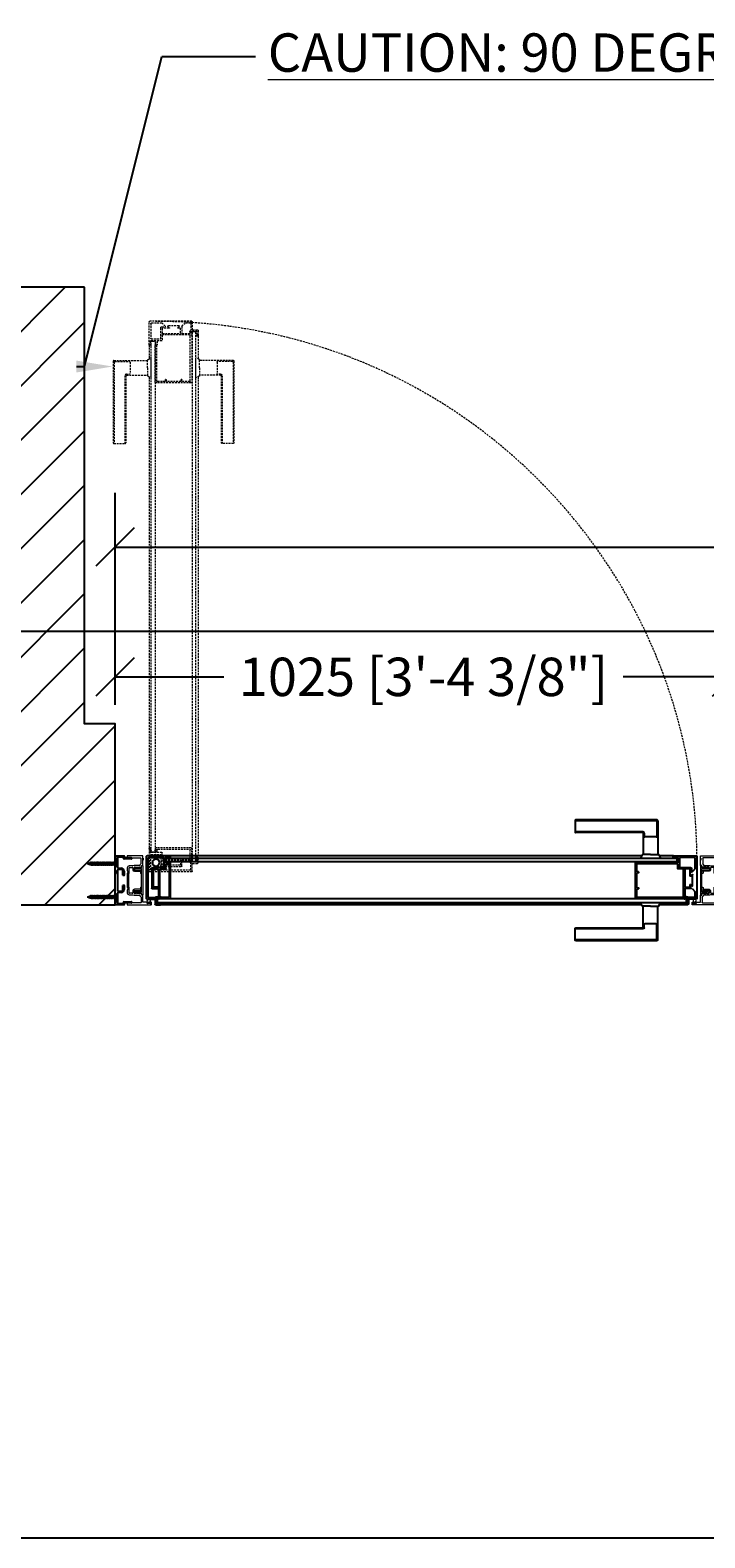
# Model space of a CAD drawing. Extents: x -172254 to 1233282, y -31500 to 544841.
# Drawn here: x -122730 to -121613, y -18500 to -16006 of the extents above; entities that cross this region are included whole.
import ezdxf
from ezdxf import colors
from ezdxf.entities.mleader import LeaderData, LeaderLine
from ezdxf.math import Vec2, Vec3

# ---------------------------------------------------------------- set-up
doc = ezdxf.new("R2010")
doc.units = 0
doc.linetypes.add('HIDDEN2', pattern=[4.7625, 3.175, -1.5875])
doc.linetypes.add('SLD-SOLID', pattern=[0])
doc.layers.add('M BY OTHERS', color=252, linetype='Continuous')
doc.layers.add('M MODERNUS 3', color=6, linetype='Continuous')
for name, color, linetype, lineweight in [('M DIMENSIONS', 6, 'Continuous', 5), ('M GASKET', 140, 'Continuous', 5), ('M HIDDEN', 8, 'HIDDEN2', 5)]:
    doc.layers.add(name, color=color, linetype=linetype, lineweight=lineweight)
doc.layers.add('M GRID', color=251, linetype='Continuous', plot=False)
doc.styles.add('MODERNUS-ARIAL', font='arial.ttf', dxfattribs={"height": 3.175})
doc.dimstyles.new('MODERNUS-SK', dxfattribs={"dimtxt": 3.175, "dimasz": 3.175, "dimexe": 4.5, "dimexo": 1.587, "dimgap": 2, "dimtad": 0, "dimtoh": 1, "dimdec": 0, "dimzin": 0, "dimdsep": 46, "dimtxsty": 'MODERNUS-ARIAL', "dimblk": 'OBLIQUE', "dimcen": 2.2, "dimclrd": 6, "dimclre": 6, "dimclrt": 6, "dimadec": 0, "dimazin": 0, "dimtfac": 1, "dimtdec": 0, "dimtofl": 0, "dimtmove": 2, "dimatfit": 3, "dimldrblk": 'OBLIQUE', "dimfxl": 1, "dimtfillclr": 2, "dimtolj": 1, "dimtzin": 0, "dimarcsym": 0})

# ---------------------------------------------------------------- blocks, each defined once
blk = doc.blocks.new('_Oblique')
at = {"color": 0, "linetype": 'ByBlock', "lineweight": -2}
blk.add_line((-0.5, -0.5), (0.5, 0.5), dxfattribs=at)
blk = doc.blocks.new('*D199')
at = {"layer": 'Defpoints', "color": 0, "transparency": 16777216}
for p in [(-135789.3, -9137.3), (-135789.3, -9215.1), (-134768.8, -9433.5)]:
    blk.add_point(p, dxfattribs=at)
at = {"layer": 'M DIMENSIONS', "color": 6, "lineweight": -2, "transparency": 16777216}
for p, q in [((-135789.3, -9183.4), (-135789.3, -9047.3)), ((-134768.8, -9401.7), (-134768.8, -9047.3)), ((-135789.3, -9137.3), (-135609.3, -9137.3)), ((-134768.8, -9137.3), (-134948.8, -9137.3))]:
    blk.add_line(p, q, dxfattribs=at)
at = {"layer": 'M DIMENSIONS', "color": 6, "lineweight": -2, "transparency": 16777216, "xscale": 63.5, "yscale": 63.5, "zscale": 63.5, "rotation": 180}
blk.add_blockref('_Oblique', (-135789.3, -9137.3), dxfattribs=at)
at = {"layer": 'M DIMENSIONS', "color": 6, "lineweight": -2, "transparency": 16777216, "xscale": 63.5, "yscale": 63.5, "zscale": 63.5}
blk.add_blockref('_Oblique', (-134768.8, -9137.3), dxfattribs=at)
at = {"layer": 'M DIMENSIONS', "color": 6, "transparency": 16777216, "insert": (-135279, -9137.3), "char_height": 63.5, "attachment_point": 5, "style": 'MODERNUS-ARIAL'}
blk.add_mtext('\\A1;1025 [3\'-4 3/8"]', dxfattribs=at)
blk = doc.blocks.new('*U638')
for p, q in [((0, 30), (0, -39.5)), ((1, 31), (13.7, 31)), ((3, 28), (3, -37)), ((3.5, 28.5), (14.6, 28.5)), ((14.2, 31.5), (14.2, 39.4)), ((15.2, 40.5), (23.4, 40.5)), ((16.7, 38.4), (16.7, 29.6)), ((22.4, 38.9), (17.2, 38.9)), ((17.2, 29.1), (22.4, 29.1)), ((17.2, 27.1), (19.5, 27.1)), ((20, 14), (20, 26.6)), ((22.2, 26.6), (22.2, -18.3)), ((22.9, 37.6), (22.9, 38.4)), ((22.9, 29.6), (22.9, 29.9)), ((24.1, 37.4), (23.1, 37.4)), ((23.1, 30.2), (38.7, 30.2)), ((24.2, 27.7), (37.2, 27.7)), ((24.4, 39.4), (24.4, 37.6)), ((37.7, -26.1), (37.7, 27.2)), ((39.7, 29.2), (39.7, -29.9)), ((9, -19.3), (9, 13)), ((9.5, 13.5), (19.5, 13.5)), ((11.5, 11), (11.5, -18.3)), ((19.5, 11.5), (12, 11.5)), ((20, -18.3), (20, 11)), ((28.5, -21.3), (11, -21.3)), ((12, -18.8), (19.5, -18.8)), ((22.7, -18.8), (31.5, -18.8)), ((29, -37), (29, -21.8)), ((32, -19.3), (32, -26.6)), ((38.7, -40.5), (1, -40.5)), ((3.5, -37.5), (28.5, -37.5)), ((32, -29.6), (32, -38.4)), ((32.5, -27.1), (36.7, -27.1)), ((37.7, -29.1), (32.5, -29.1)), ((32.5, -38.9), (37.7, -38.9)), ((38.2, -29.9), (38.2, -29.6)), ((38.2, -38.4), (38.2, -37.6)), ((39.4, -30.2), (38.4, -30.2)), ((38.4, -37.4), (39.4, -37.4)), ((39.7, -37.6), (39.7, -39.5))]:
    blk.add_line(p, q)
blk.add_circle((15.6, -29.3), 5.86)
for centre, radius, start, end in [((1, 30), 1, 90, 180), ((3.5, 28), 0.5, 90, 180), ((13.7, 31.5), 0.5, 270, 0), ((15.2, 39.4), 1, 90, 180), ((14.6, 28), 0.5, 30.0036, 90), ((17.2, 29.6), 2.5, 210.0036, 270), ((17.2, 38.4), 0.5, 90, 180), ((17.2, 29.6), 0.5, 180, 270), ((19.5, 26.6), 0.5, 0, 90), ((22.7, 26.6), 0.5, 95.7401, 180), ((22.4, 38.4), 0.5, 0, 90), ((22.4, 29.6), 0.5, 270, 0), ((22.4, 29.6), 2.5, 275.7401, 306.8698), ((23.1, 37.6), 0.25, 180, 270), ((23.1, 29.9), 0.25, 90.004, 180), ((23.4, 39.4), 1, 360, 90), ((24.2, 27.2), 0.5, 90, 126.8698), ((24.1, 37.6), 0.25, 270, 0), ((37.2, 27.2), 0.5, 360, 90), ((38.7, 29.2), 1, 360, 90), ((9.5, 13), 0.5, 90, 180), ((12, 11), 0.5, 90, 180), ((19.5, 14), 0.5, 270, 0), ((19.5, 11), 0.5, 0, 90), ((11, -19.3), 2, 180, 270), ((12, -18.3), 0.5, 180, 270), ((19.5, -18.3), 0.5, 270, 0), ((22.7, -18.3), 0.5, 180, 270), ((28.5, -21.8), 0.5, 0, 90), ((31.5, -19.3), 0.5, 0, 90), ((1, -39.5), 1, 180, 270.001), ((3.5, -37), 0.5, 180, 270), ((28.5, -37), 0.5, 270, 0), ((32.5, -26.6), 0.5, 180, 270), ((32.5, -29.6), 0.5, 90, 180), ((32.5, -38.4), 0.5, 180, 270), ((36.7, -26.1), 1, 270, 0), ((37.7, -29.6), 0.5, 0, 90), ((37.7, -38.4), 0.5, 270, 0), ((38.4, -29.9), 0.25, 180, 270), ((38.4, -37.6), 0.25, 90, 180), ((38.7, -39.5), 1, 270, 0), ((39.4, -29.9), 0.25, 270, 0), ((39.4, -37.6), 0.25, 0, 90)]:
    blk.add_arc(centre, radius, start, end)
blk = doc.blocks.new('_profile_lama_double_frame_lever_block')
for p, q in [((-102, 29.2), (-102, -29.2)), ((-23.1, 30.2), (-101, 30.2)), ((-99.5, 27.2), (-99.5, 13.8)), ((-99, 27.7), (-24.2, 27.7)), ((-24.4, 39.5), (-24.4, 37.6)), ((-24.1, 37.4), (-23.1, 37.4)), ((-15.2, 40.5), (-23.4, 40.5)), ((-22.9, 37.6), (-22.9, 38.4)), ((-22.9, 29.6), (-22.9, 29.9)), ((-22.4, 38.9), (-17.2, 38.9)), ((-17.2, 29.1), (-22.4, 29.1)), ((-22.2, 26.6), (-22.2, -18.3)), ((-20, 14), (-20, 26.6)), ((-17.2, 27.1), (-19.5, 27.1)), ((-16.7, 38.4), (-16.7, 29.6)), ((-3.5, 28.5), (-14.6, 28.5)), ((-14.2, 31.5), (-14.2, 39.5)), ((-1, 31), (-13.7, 31)), ((-3, 28), (-3, 19)), ((0, 30), (0, -39.5)), ((-99.5, 13.8), (-96.8, 13.8)), ((-99.5, 12.3), (-96.8, 12.3)), ((-99.5, 12.3), (-99.5, -12.3)), ((-96.5, 13.5), (-96.5, 12.6)), ((-20, -18.3), (-20, 11)), ((-8.7, 13.5), (-19.5, 13.5)), ((-19.5, 11.5), (-12, 11.5)), ((-11.5, 11), (-11.5, 7.5)), ((-10.6, 7.1), (-8.4, 9.4)), ((-8.3, 13.7), (-3, 19)), ((-7.5, 9.1), (-7.5, -9.1)), ((-96.8, -12.3), (-99.5, -12.3)), ((-96.8, -13.8), (-99.5, -13.8)), ((-99.5, -13.8), (-99.5, -27.4)), ((-96.5, -12.6), (-96.5, -13.5)), ((-32, -19.3), (-32, -26.6)), ((-22.7, -18.8), (-31.5, -18.8)), ((-29, -37), (-29, -21.8)), ((-28.5, -21.3), (-11, -21.3)), ((-12, -18.8), (-19.5, -18.8)), ((-11.5, -7.5), (-11.5, -18.3)), ((-10.6, -7.1), (-8.4, -9.4)), ((-9, -19.3), (-9, -14.2)), ((-8.1, -13.9), (-3, -19)), ((-3, -19), (-3, -37)), ((-101, -30.2), (-38.5, -30.2)), ((-99.2, -27.7), (-39.5, -27.7)), ((-39.7, -37.6), (-39.7, -39.5)), ((-38.5, -37.4), (-39.5, -37.4)), ((-39.5, -30.2), (-38.5, -30.2)), ((-38.7, -40.5), (-1, -40.5)), ((-38.2, -29.9), (-38.2, -29.6)), ((-38.2, -38.4), (-38.2, -37.6)), ((-32.5, -27.1), (-37.7, -27.1)), ((-37.7, -29.1), (-32.5, -29.1)), ((-32.5, -38.9), (-37.7, -38.9)), ((-32, -29.6), (-32, -38.4)), ((-3.5, -37.5), (-28.5, -37.5))]:
    blk.add_line(p, q)
for centre, radius, start, end in [((-101, 29.2), 1, 90, 180), ((-99, 27.2), 0.5, 90, 180), ((-23.4, 39.5), 1, 90, 180), ((-24.1, 37.6), 0.25, 180, 270), ((-24.2, 27.2), 0.5, 53.1302, 90), ((-22.4, 29.6), 2.5, 233.1302, 264.2599), ((-23.1, 37.6), 0.25, 270, 0), ((-23.1, 29.9), 0.25, 0, 89.996), ((-22.4, 38.4), 0.5, 90, 180), ((-22.4, 29.6), 0.5, 180, 270), ((-22.7, 26.6), 0.5, 0, 84.2599), ((-19.5, 26.6), 0.5, 90, 180), ((-17.2, 38.4), 0.5, 0, 90), ((-17.2, 29.6), 0.5, 270, 0), ((-17.2, 29.6), 2.5, 270, 329.9964), ((-15.2, 39.5), 1, 0, 90), ((-14.6, 28), 0.5, 90, 149.9964), ((-13.7, 31.5), 0.5, 180, 270), ((-3.5, 28), 0.5, 0, 90), ((-1, 30), 1, 0, 90), ((-96.8, 13.5), 0.3, 0, 90), ((-96.8, 12.6), 0.3, 270, 0), ((-19.5, 14), 0.5, 180, 270), ((-19.5, 11), 0.5, 90, 180), ((-12, 11), 0.5, 0, 90), ((-11, 7.5), 0.5, 180, 315), ((-8.7, 14), 0.5, 270, 315), ((-8, 9.1), 0.5, 0, 135), ((-96.8, -12.6), 0.3, 0, 90), ((-96.8, -13.5), 0.3, 270, 0), ((-31.5, -19.3), 0.5, 90, 180), ((-28.5, -21.8), 0.5, 90, 180), ((-22.7, -18.3), 0.5, 270, 0), ((-19.5, -18.3), 0.5, 180, 270), ((-12, -18.3), 0.5, 270, 0), ((-11, -7.5), 0.5, 45, 180), ((-11, -19.3), 2, 270, 0), ((-8.5, -14.2), 0.5, 45, 180), ((-8, -9.1), 0.5, 225, 0), ((-101, -29.2), 1, 180, 270), ((-99.2, -27.4), 0.3, 180, 270), ((-39.5, -37.6), 0.25, 90, 180), ((-38.7, -39.5), 1, 180, 270), ((-39.5, -27.2), 0.5, 270, 306.8698), ((-37.7, -29.6), 2.5, 89.9312, 126.8698), ((-38.5, -29.9), 0.25, 270, 0), ((-38.5, -37.6), 0.25, 0, 90), ((-37.7, -29.6), 0.5, 90, 180), ((-37.7, -38.4), 0.5, 180, 270), ((-32.5, -26.6), 0.5, 270, 0), ((-32.5, -29.6), 0.5, 0, 90), ((-32.5, -38.4), 0.5, 270, 0), ((-28.5, -37), 0.5, 180, 270), ((-3.5, -37), 0.5, 270, 0), ((-1, -39.5), 1, 269.999, 0)]:
    blk.add_arc(centre, radius, start, end)
blk = doc.blocks.new('_profile_lever_double_glazed')
for p, q in [((-125, 62), (-125, 43)), ((9.5, 61.5), (-125, 61.5)), ((11, 63), (-124, 63)), ((10.5, 60.5), (10.5, 36)), ((12, 62), (12, 6)), ((-13, 43.5), (-125, 43.5)), ((-13, 42), (-124, 42)), ((-12, 41), (-12, 6)), ((-10.5, 41), (-10.5, 36)), ((9.5, 35), (-9.5, 35)), ((-13.8, 5.4), (-16.5, 0)), ((-16.5, 0), (16.5, 0)), ((0, 6), (-12.9, 6)), ((0, 6), (12.9, 6)), ((13.8, 5.4), (16.5, 0))]:
    blk.add_line(p, q)
for centre, radius, start, end in [((-124, 62), 1, 90, 180), ((9.5, 60.5), 1, 0, 90), ((11, 62), 1, 0, 90), ((-124, 43), 1, 180, 270), ((-13, 41), 2.5, 0, 90), ((-13, 41), 1, 0, 90), ((-9.5, 36), 1, 180, 270), ((9.5, 36), 1, 270, 0), ((-12.9, 5), 1, 90, 153.4349), ((12.9, 5), 1, 26.5651, 90)]:
    blk.add_arc(centre, radius, start, end)
blk = doc.blocks.new('*U603')
for p, q in [((-4.9, 1), (-4.9, 5.3)), ((-4.9, 5.3), (-4, 5.3)), ((-4.1, 4.4), (-4, 3.8)), ((-4, 4.6), (-4, 5.3)), ((-3, 4.2), (-4, 5.2)), ((-3.2, 3.9), (-4, 4.6)), ((-3.2, 3.9), (-4, 4.6)), ((-4, 1.2), (-4, 3.8)), ((3.9, 0), (-3.9, 0)), ((3.7, 0.9), (-3.7, 0.9)), ((3.7, 0.9), (-3.7, 0.9)), ((3, 4.2), (4, 5.2)), ((3.2, 3.9), (4, 4.6)), ((3.2, 3.9), (4, 4.6)), ((4, 4.6), (4, 5.3)), ((4.9, 5.3), (4, 5.3)), ((4.1, 4.4), (4, 3.8)), ((4, 1.2), (4, 3.8)), ((4.9, 1), (4.9, 5.3))]:
    blk.add_line(p, q)
for centre, radius, start, end in [((-3.9, 1), 1, 180, 270), ((-4, 4.4), 0.15, 90, 195), ((-3.7, 1.2), 0.3, 180, 270), ((-3.1, 4), 0.2, 227.8467, 44.8467), ((3.1, 4), 0.2, 135.1533, 312.1533), ((3.7, 1.2), 0.3, 270, 0), ((3.9, 1), 1, 270, 0), ((4, 4.4), 0.15, 345, 90)]:
    blk.add_arc(centre, radius, start, end)
blk = doc.blocks.new('_profile_gasket_small')
for p, q in [((-2.4, 1.2), (-1.6, 1.2)), ((-2.4, 1.2), (-2.4, 0.1)), ((-2.4, 0.1), (2.4, 0.1)), ((0, 0), (0, 0.1)), ((1.6, 1.2), (2.4, 1.2)), ((2.4, 1.2), (2.4, 0.1))]:
    blk.add_line(p, q)
for centre, radius, start, end in [((0, 4.8), 2.55, 300.2914, 239.7086), ((-1.7, 2), 0.771, 278.6469, 54.9055), ((1.7, 2), 0.771, 125.0945, 261.3531)]:
    blk.add_arc(centre, radius, start, end)
blk = doc.blocks.new('_profile_lama_double_jamb')
at = {"lineweight": 5}
for p, q in [((0, 40.1), (0, 37.9)), ((25.5, 40.4), (0.3, 40.4)), ((0.5, 37.4), (21.8, 37.4)), ((22.3, 36.9), (22.3, 27.3)), ((25.8, 24.8), (25.8, 40.1)), ((25.8, 36.7), (25.8, 40.1)), ((0, 20.9), (0, 15.9)), ((0, 11.5), (0, -11.5)), ((0.3, 15.6), (0.9, 15.6)), ((0.9, 11.8), (0.3, 11.8)), ((1.2, 15.3), (1.2, 12.1)), ((2.5, -11.2), (2.5, 11.2)), ((2.8, 11.5), (2.9, 11.5)), ((9.3, 23.9), (3, 23.9)), ((3.2, 11.8), (3.2, 20.4)), ((4.2, 21.4), (8.3, 21.4)), ((11.3, 24.4), (9.3, 23.9)), ((9.3, 20.4), (9.3, 17.4)), ((20.3, 24.4), (11.3, 24.4)), ((11.3, 17.4), (11.3, 20.9)), ((21.8, 16.9), (11.8, 16.9)), ((11.8, 14.9), (21.5, 14.9)), ((12.3, 21.9), (14.8, 21.9)), ((14.8, 21.9), (14.8, 21.3)), ((15.3, 21), (16.7, 21.9)), ((16.7, 21.9), (23.3, 21.9)), ((21.8, 14.6), (21.8, 12)), ((22.3, 11.5), (23.3, 11.5)), ((23.8, 24.5), (25.5, 24.5)), ((23.8, 22.4), (23.8, 24.5)), ((23.8, 12), (23.8, 14.9)), ((0, -15.9), (0, -21)), ((0.3, -11.8), (0.9, -11.8)), ((0.9, -15.6), (0.3, -15.6)), ((1.2, -12.1), (1.2, -15.3)), ((2.9, -11.5), (2.8, -11.5)), ((3, -24), (9.3, -24)), ((3.2, -20.5), (3.2, -11.8)), ((8.3, -21.5), (4.2, -21.5)), ((9.3, -17.4), (9.3, -20.5)), ((9.3, -24), (11.3, -24.4)), ((11.3, -20.9), (11.3, -17.4)), ((11.3, -24.4), (20.3, -24.4)), ((21.5, -14.9), (11.8, -14.9)), ((11.8, -16.9), (21.8, -16.9)), ((14.8, -21.9), (12.3, -21.9)), ((14.8, -21.3), (14.8, -21.9)), ((16.7, -21.9), (15.3, -21)), ((23.3, -21.9), (16.7, -21.9)), ((21.8, -12), (21.8, -14.6)), ((23.3, -11.5), (22.3, -11.5)), ((23.8, -14.9), (23.8, -12)), ((23.8, -24.5), (23.8, -22.4)), ((25.5, -24.5), (23.8, -24.5)), ((25.8, -36.1), (25.8, -24.8)), ((0, -37.9), (0, -40.1)), ((0.3, -40.4), (39.6, -40.4)), ((22.8, -37.4), (0.5, -37.4)), ((23.3, -27.9), (23.3, -36.9)), ((33.8, -36.1), (25.8, -36.1)), ((33.1, -38.1), (33.1, -37.4)), ((33.4, -37.1), (33.8, -37.1)), ((38.1, -38.4), (33.4, -38.4)), ((34.1, -36.8), (34.1, -36.4)), ((37.4, -36.4), (37.4, -36.8)), ((39.5, -36.1), (37.7, -36.1)), ((37.7, -37.1), (38.1, -37.1)), ((38.4, -37.4), (38.4, -38.1)), ((40, -40.1), (40, -36.6))]:
    blk.add_line(p, q, dxfattribs=at)
blk.add_line((25.8, 36.9), (25.8, 33.3))
at = {"linetype": 'Continuous', "lineweight": 5}
for p, q in [((12.8, 20.8), (14.4, 21.7)), ((23.8, 19.3), (13.2, 19.3)), ((14.8, 21.4), (14.8, 20.8)), ((14.8, 20.8), (23.8, 20.8)), ((23.8, 20.8), (23.8, 24)), ((23.8, -19.3), (23.8, 19.3)), ((24.1, 24.3), (25.6, 24.3)), ((25.8, 24), (25.8, -24)), ((14.4, -21.7), (12.8, -20.8)), ((13.2, -19.3), (23.8, -19.3)), ((14.8, -20.8), (14.8, -21.5)), ((23.8, -20.8), (14.8, -20.8)), ((23.8, -24), (23.8, -20.8)), ((25.6, -24.2), (24.1, -24.2))]:
    blk.add_line(p, q, dxfattribs=at)
at = {"lineweight": 5}
for centre, radius, start, end in [((0.3, 40.1), 0.3, 90, 180), ((0.5, 37.9), 0.5, 180, 270), ((23.8, 24.5), 3, 125.8131, 173.4376), ((21.8, 36.9), 0.5, 0, 90), ((21.8, 27.3), 0.5, 305.8131, 0), ((25.5, 40.1), 0.3, 0, 90), ((3, 20.9), 3, 90, 180), ((0.3, 15.9), 0.3, 180, 270), ((0.3, 11.5), 0.3, 90, 180), ((0.9, 15.3), 0.3, 0, 90), ((0.9, 12.1), 0.3, 270, 0), ((2.8, 11.2), 0.3, 90, 180), ((2.9, 11.8), 0.3, 270, 0), ((4.2, 20.4), 1, 90, 180), ((8.3, 20.4), 1, 0, 90), ((11.8, 17.4), 2.5, 180, 270), ((12.3, 20.9), 1, 90, 180), ((11.8, 17.4), 0.5, 180, 270), ((15.1, 21.3), 0.3, 180, 300), ((20.3, 24.9), 0.5, 270, 353.4376), ((21.5, 14.6), 0.3, 0, 90), ((21.8, 14.9), 2, 0, 90), ((22.3, 12), 0.5, 180, 270), ((23.3, 22.4), 0.5, 270, 0), ((23.3, 12), 0.5, 270, 0), ((25.5, 24.8), 0.3, 270, 0), ((0.3, -11.5), 0.3, 180, 270), ((0.3, -15.9), 0.3, 90, 180), ((3, -21), 3, 180, 270), ((0.9, -12.1), 0.3, 0, 90), ((0.9, -15.3), 0.3, 270, 0), ((2.8, -11.2), 0.3, 180, 270), ((2.9, -11.8), 0.3, 0, 90), ((4.2, -20.5), 1, 180, 270), ((8.3, -20.5), 1, 270, 0), ((11.8, -17.4), 2.5, 90, 180), ((11.8, -17.4), 0.5, 90, 180), ((12.3, -20.9), 1, 180, 270), ((15.1, -21.3), 0.3, 60, 180), ((20.3, -24.9), 0.5, 6.5624, 90), ((23.8, -24.5), 3, 186.5624, 253.3985), ((21.5, -14.6), 0.3, 270, 0), ((22.3, -12), 0.5, 90, 180), ((21.8, -14.9), 2, 270, 0), ((23.3, -12), 0.5, 0, 90), ((23.3, -22.4), 0.5, 0, 90), ((25.5, -24.8), 0.3, 0, 90), ((0.5, -37.9), 0.5, 90, 180), ((0.3, -40.1), 0.3, 180, 270), ((22.8, -36.9), 0.5, 270, 0), ((22.8, -27.9), 0.5, 0, 73.3985), ((33.4, -37.4), 0.3, 90, 180), ((33.4, -38.1), 0.3, 180, 270), ((33.8, -36.4), 0.3, 0, 90), ((33.8, -36.8), 0.3, 270, 0), ((37.7, -36.4), 0.3, 90, 180), ((37.7, -36.8), 0.3, 180, 270), ((38.1, -37.4), 0.3, 0, 90), ((38.1, -38.1), 0.3, 270, 0), ((39.5, -36.6), 0.5, 0, 90), ((39.6, -40.1), 0.3, 270, 0)]:
    blk.add_arc(centre, radius, start, end, dxfattribs=at)
at = {"linetype": 'Continuous', "lineweight": 5}
for centre, radius, start, end in [((13.2, 20.1), 0.8, 120, 270), ((14.5, 21.4), 0.3, 0, 120), ((24.1, 24), 0.25, 90, 180), ((25.6, 24), 0.25, 0, 90), ((13.2, -20.1), 0.8, 90, 240), ((14.5, -21.5), 0.3, 240, 0), ((24.1, -24), 0.25, 180, 270), ((25.6, -24), 0.25, 270, 0)]:
    blk.add_arc(centre, radius, start, end, dxfattribs=at)
at = {"layer": 'M GASKET', "xscale": -1}
blk.add_blockref('_profile_gasket_small', (35.7, -38.5), dxfattribs=at)
blk = doc.blocks.new('*U284')
for p, q in [((0, -5), (0, 5)), ((0, 5), (0.8, 5)), ((0.8, 5), (3.1, 2.3)), ((3.1, 2.3), (5.6, 1.5)), ((5.7, 1.5), (6.6, 1.5)), ((7.7, 1.5), (8.6, 1.5)), ((9.7, 1.5), (10.6, 1.5)), ((11.7, 1.5), (12.6, 1.5)), ((13.7, 1.5), (14.6, 1.5)), ((15.7, 1.5), (16.6, 1.5)), ((17.7, 1.5), (18.6, 1.5)), ((19.7, 1.5), (20.6, 1.5)), ((21.7, 1.5), (22.6, 1.5)), ((23.7, 1.5), (24.6, 1.5)), ((25.7, 1.5), (26.6, 1.5)), ((27.7, 1.5), (28.6, 1.5)), ((29.7, 1.5), (30.6, 1.5)), ((31.7, 1.5), (32.6, 1.5)), ((33.7, 1.5), (34.6, 1.5)), ((35.7, 1.5), (36.6, 1.5)), ((37.7, 1.5), (38.6, 1.5)), ((39.7, 1.5), (40.6, 1.5)), ((41.7, 1.5), (42.6, 1.5)), ((43.7, 1.5), (44.2, 1.5)), ((44.2, 1.5), (44.6, 1.4)), ((45.8, 1.1), (50, 0)), ((47.6, -0.8), (50, 0)), ((0.8, -5), (0, -5)), ((0.8, -5), (3.1, -2.3)), ((3.1, -2.3), (5.6, -1.5)), ((5.6, -1.5), (6.7, -1.5)), ((7.8, -1.5), (8.7, -1.5)), ((9.8, -1.5), (10.7, -1.5)), ((11.8, -1.5), (12.7, -1.5)), ((13.8, -1.5), (14.7, -1.5)), ((15.8, -1.5), (16.7, -1.5)), ((17.8, -1.5), (18.8, -1.5)), ((18.7, -1.4), (18.7, -1.4)), ((19.8, -1.5), (20.8, -1.5)), ((21.8, -1.5), (22.8, -1.5)), ((23.8, -1.5), (24.8, -1.5)), ((25.8, -1.5), (26.8, -1.5)), ((27.8, -1.5), (28.8, -1.5)), ((29.8, -1.5), (30.8, -1.5)), ((31.8, -1.5), (32.8, -1.5)), ((33.8, -1.5), (34.8, -1.5)), ((35.8, -1.5), (36.8, -1.5)), ((37.8, -1.5), (38.8, -1.5)), ((39.8, -1.5), (40.8, -1.5)), ((41.8, -1.5), (42.8, -1.5)), ((43.8, -1.5), (44.8, -1.5)), ((45.7, -1.4), (46.6, -1.1))]:
    blk.add_line(p, q)
at = {"lineweight": 15}
for p, q in [((0.8, 5), (0.8, -5)), ((3.1, -2.3), (3.1, 2.3))]:
    blk.add_line(p, q, dxfattribs=at)
at = {"lineweight": 5}
for p, q in [((5.6, -1.5), (5.6, 1.5)), ((5.6, 0.5), (6.7, -1.5)), ((7.7, 1.5), (8.7, -1.5)), ((9.7, 1.5), (10.7, -1.5)), ((11.7, 1.5), (12.7, -1.5)), ((13.7, 1.5), (14.7, -1.5)), ((15.7, 1.5), (16.7, -1.5)), ((17.7, 1.5), (18.8, -1.5)), ((19.7, 1.5), (20.8, -1.5)), ((21.7, 1.5), (22.8, -1.5)), ((23.7, 1.5), (24.8, -1.5)), ((25.7, 1.5), (26.8, -1.5)), ((27.7, 1.5), (28.8, -1.5)), ((29.7, 1.5), (30.8, -1.5)), ((31.7, 1.5), (32.8, -1.5)), ((33.7, 1.5), (34.8, -1.5)), ((35.7, 1.5), (36.8, -1.5)), ((37.7, 1.5), (38.8, -1.5)), ((39.7, 1.5), (40.8, -1.5)), ((41.7, 1.5), (42.8, -1.5)), ((43.7, 1.5), (44.7, -1.4)), ((45.7, 1.4), (46.5, -0.8))]:
    blk.add_line(p, q, dxfattribs=at)
at = {"lineweight": 15}
for points, start_tangent, end_tangent in [([(7.8, -1.5), (7.1, -1.3), (6.2, -0.3), (5.6, 0.6)], (-0.99352, 0.113659), (-0.389557, 0.921002)), ([(6.6, 1.5), (7.3, 1.3), (8, 0.1), (8.7, -1.5)], (0.99352, -0.113659), (0.389557, -0.921002)), ([(9.8, -1.5), (9.1, -1.3), (8.3, -0.1), (7.7, 1.5)], (-0.99352, 0.113659), (-0.389557, 0.921002)), ([(8.6, 1.5), (9.3, 1.3), (10, 0.1), (10.7, -1.5)], (0.99352, -0.113659), (0.389557, -0.921002)), ([(11.8, -1.5), (11.1, -1.3), (10.3, -0.1), (9.7, 1.5)], (-0.99352, 0.113659), (-0.389557, 0.921002)), ([(10.6, 1.5), (11.3, 1.3), (12, 0.1), (12.7, -1.5)], (0.99352, -0.113659), (0.389557, -0.921002)), ([(13.8, -1.5), (13.1, -1.3), (12.3, -0.1), (11.7, 1.5)], (-0.99352, 0.113659), (-0.389557, 0.921002)), ([(12.6, 1.5), (13.3, 1.3), (14, 0.1), (14.7, -1.5)], (0.99352, -0.113659), (0.389557, -0.921002)), ([(15.8, -1.5), (15.1, -1.3), (14.3, -0.1), (13.7, 1.5)], (-0.99352, 0.113659), (-0.389557, 0.921002)), ([(14.6, 1.5), (15.3, 1.3), (16, 0.1), (16.7, -1.5)], (0.99352, -0.113659), (0.389557, -0.921002)), ([(17.8, -1.5), (17.1, -1.3), (16.3, -0.1), (15.7, 1.5)], (-0.99352, 0.113659), (-0.389557, 0.921002)), ([(16.6, 1.5), (17.3, 1.3), (18, 0.1), (18.7, -1.5)], (0.99352, -0.113659), (0.389557, -0.921002)), ([(19.8, -1.5), (19.1, -1.3), (18.3, -0.1), (17.7, 1.5)], (-0.99352, 0.113659), (-0.389557, 0.921002)), ([(18.6, 1.5), (19.3, 1.3), (20, 0.1), (20.7, -1.5)], (0.99352, -0.113659), (0.389557, -0.921002)), ([(21.8, -1.5), (21.1, -1.3), (20.3, -0.1), (19.7, 1.5)], (-0.99352, 0.113659), (-0.389557, 0.921002)), ([(20.6, 1.5), (21.3, 1.3), (22, 0.1), (22.7, -1.5)], (0.99352, -0.113659), (0.389557, -0.921002)), ([(23.8, -1.5), (23.1, -1.3), (22.3, -0.1), (21.7, 1.5)], (-0.99352, 0.113659), (-0.389557, 0.921002)), ([(22.6, 1.5), (23.3, 1.3), (24, 0.1), (24.7, -1.5)], (0.99352, -0.113659), (0.389557, -0.921002)), ([(25.8, -1.5), (25.1, -1.3), (24.3, -0.1), (23.7, 1.5)], (-0.99352, 0.113659), (-0.389557, 0.921002)), ([(24.6, 1.5), (25.3, 1.3), (26, 0.1), (26.7, -1.5)], (0.99352, -0.113659), (0.389557, -0.921002)), ([(27.8, -1.5), (27.1, -1.3), (26.3, -0.1), (25.7, 1.5)], (-0.99352, 0.113659), (-0.389557, 0.921002)), ([(26.6, 1.5), (27.3, 1.3), (28, 0.1), (28.7, -1.5)], (0.99352, -0.113659), (0.389557, -0.921002)), ([(29.8, -1.5), (29.1, -1.3), (28.3, -0.1), (27.7, 1.5)], (-0.99352, 0.113659), (-0.389557, 0.921002)), ([(28.6, 1.5), (29.3, 1.3), (30, 0.1), (30.7, -1.5)], (0.99352, -0.113659), (0.389557, -0.921002)), ([(31.8, -1.5), (31.1, -1.3), (30.3, -0.1), (29.7, 1.5)], (-0.99352, 0.113659), (-0.389557, 0.921002)), ([(30.6, 1.5), (31.3, 1.3), (32, 0.1), (32.7, -1.5)], (0.99352, -0.113659), (0.389557, -0.921002)), ([(33.8, -1.5), (33.1, -1.3), (32.3, -0.1), (31.7, 1.5)], (-0.99352, 0.113659), (-0.389557, 0.921002)), ([(32.6, 1.5), (33.3, 1.3), (34, 0.1), (34.7, -1.5)], (0.99352, -0.113659), (0.389557, -0.921002)), ([(35.8, -1.5), (35.1, -1.3), (34.3, -0.1), (33.7, 1.5)], (-0.99352, 0.113659), (-0.389557, 0.921002)), ([(34.6, 1.5), (35.3, 1.3), (36, 0.1), (36.7, -1.5)], (0.99352, -0.113659), (0.389557, -0.921002)), ([(37.8, -1.5), (37.1, -1.3), (36.3, -0.1), (35.7, 1.5)], (-0.99352, 0.113659), (-0.389557, 0.921002)), ([(36.6, 1.5), (37.3, 1.3), (38, 0.1), (38.7, -1.5)], (0.99352, -0.113659), (0.389557, -0.921002)), ([(39.8, -1.5), (39.1, -1.3), (38.3, -0.1), (37.7, 1.5)], (-0.99352, 0.113659), (-0.389557, 0.921002)), ([(38.6, 1.5), (39.3, 1.3), (40, 0.1), (40.7, -1.5)], (0.99352, -0.113659), (0.389557, -0.921002)), ([(41.8, -1.5), (41.1, -1.3), (40.3, -0.1), (39.7, 1.5)], (-0.99352, 0.113659), (-0.389557, 0.921002)), ([(40.6, 1.5), (41.3, 1.3), (42, 0.1), (42.7, -1.5)], (0.99352, -0.113659), (0.389557, -0.921002)), ([(43.8, -1.5), (43.1, -1.3), (42.3, -0.1), (41.7, 1.5)], (-0.99352, 0.113659), (-0.389557, 0.921002)), ([(42.6, 1.5), (43.3, 1.3), (43.9, 0.1), (44.7, -1.4)], (0.99352, -0.113659), (0.389557, -0.921002)), ([(45.7, -1.4), (45.1, -1.1), (44.3, -0.1), (43.7, 1.5)], (-0.99352, 0.113659), (-0.389557, 0.921002)), ([(46.5, -0.8), (45.3, 1.2), (44.6, 1.4)], (-0.496909, 0.867802), (-0.991248, 0.132009)), ([(47.6, -0.8), (46.9, -0.6), (46.2, 0.5), (45.7, 1.3)], (-0.990453, 0.137848), (-0.537265, 0.843413))]:
    blk.add_spline(points, degree=3, dxfattribs=dict(at, start_tangent=start_tangent, end_tangent=end_tangent))
for points, start_tangent, end_tangent in [([(6.6, 1.5), (7.2, 2.2), (7.7, 1.5)], (0.571797, 0.820395), (0.389557, -0.921002)), ([(8.6, 1.5), (9.2, 2.2), (9.7, 1.5)], (0.571797, 0.820395), (0.389557, -0.921002)), ([(10.6, 1.5), (11.2, 2.2), (11.7, 1.5)], (0.571797, 0.820395), (0.389557, -0.921002)), ([(12.6, 1.5), (13.2, 2.2), (13.7, 1.5)], (0.571797, 0.820395), (0.389557, -0.921002)), ([(14.6, 1.5), (15.2, 2.2), (15.7, 1.5)], (0.571797, 0.820395), (0.389557, -0.921002)), ([(16.6, 1.5), (17.2, 2.2), (17.7, 1.5)], (0.571797, 0.820395), (0.389557, -0.921002)), ([(18.6, 1.5), (19.2, 2.2), (19.7, 1.5)], (0.571797, 0.820395), (0.389557, -0.921002)), ([(20.6, 1.5), (21.2, 2.2), (21.7, 1.5)], (0.571797, 0.820395), (0.389557, -0.921002)), ([(22.6, 1.5), (23.2, 2.2), (23.7, 1.5)], (0.571797, 0.820395), (0.389557, -0.921002)), ([(24.6, 1.5), (25.2, 2.2), (25.7, 1.5)], (0.571797, 0.820395), (0.389557, -0.921002)), ([(26.6, 1.5), (27.2, 2.2), (27.7, 1.5)], (0.571797, 0.820395), (0.389557, -0.921002)), ([(28.6, 1.5), (29.2, 2.2), (29.7, 1.5)], (0.571797, 0.820395), (0.389557, -0.921002)), ([(30.6, 1.5), (31.2, 2.2), (31.7, 1.5)], (0.571797, 0.820395), (0.389557, -0.921002)), ([(32.6, 1.5), (33.2, 2.2), (33.7, 1.5)], (0.571797, 0.820395), (0.389557, -0.921002)), ([(34.6, 1.5), (35.2, 2.2), (35.7, 1.5)], (0.571797, 0.820395), (0.389557, -0.921002)), ([(36.6, 1.5), (37.2, 2.2), (37.7, 1.5)], (0.571797, 0.820395), (0.389557, -0.921002)), ([(38.6, 1.5), (39.2, 2.2), (39.7, 1.5)], (0.571797, 0.820395), (0.389557, -0.921002)), ([(40.6, 1.5), (41.2, 2.2), (41.7, 1.5)], (0.571797, 0.820395), (0.389557, -0.921002)), ([(42.6, 1.5), (43.2, 2.2), (43.7, 1.5)], (0.571797, 0.820395), (0.389557, -0.921002)), ([(44.6, 1.4), (45.2, 2.2), (45.7, 1.4)], (0.571797, 0.820395), (0.389557, -0.921002)), ([(6.7, -1.5), (7.3, -2.3), (7.8, -1.5)], (0.571797, -0.820395), (0.389557, 0.921002)), ([(8.7, -1.5), (9.3, -2.3), (9.8, -1.5)], (0.571797, -0.820395), (0.389557, 0.921002)), ([(10.7, -1.5), (11.3, -2.3), (11.8, -1.5)], (0.571797, -0.820395), (0.389557, 0.921002)), ([(12.7, -1.5), (13.3, -2.3), (13.8, -1.5)], (0.571797, -0.820395), (0.389557, 0.921002)), ([(14.7, -1.5), (15.3, -2.3), (15.8, -1.5)], (0.571797, -0.820395), (0.389557, 0.921002)), ([(16.7, -1.5), (17.3, -2.3), (17.8, -1.5)], (0.571797, -0.820395), (0.389557, 0.921002)), ([(18.7, -1.5), (19.3, -2.3), (19.8, -1.5)], (0.571797, -0.820395), (0.389557, 0.921002)), ([(20.7, -1.5), (21.3, -2.3), (21.8, -1.5)], (0.571797, -0.820395), (0.389557, 0.921002)), ([(22.7, -1.5), (23.3, -2.3), (23.8, -1.5)], (0.571797, -0.820395), (0.389557, 0.921002)), ([(24.7, -1.5), (25.3, -2.3), (25.8, -1.5)], (0.571797, -0.820395), (0.389557, 0.921002)), ([(26.7, -1.5), (27.3, -2.3), (27.8, -1.5)], (0.571797, -0.820395), (0.389557, 0.921002)), ([(28.7, -1.5), (29.3, -2.3), (29.8, -1.5)], (0.571797, -0.820395), (0.389557, 0.921002)), ([(30.7, -1.5), (31.3, -2.3), (31.8, -1.5)], (0.571797, -0.820395), (0.389557, 0.921002)), ([(32.7, -1.5), (33.3, -2.3), (33.8, -1.5)], (0.571797, -0.820395), (0.389557, 0.921002)), ([(34.7, -1.5), (35.3, -2.3), (35.8, -1.5)], (0.571797, -0.820395), (0.389557, 0.921002)), ([(36.7, -1.5), (37.3, -2.3), (37.8, -1.5)], (0.571797, -0.820395), (0.389557, 0.921002)), ([(38.7, -1.5), (39.3, -2.3), (39.8, -1.5)], (0.571797, -0.820395), (0.389557, 0.921002)), ([(40.7, -1.5), (41.3, -2.3), (41.8, -1.5)], (0.571797, -0.820395), (0.389557, 0.921002)), ([(42.7, -1.5), (43.3, -2.3), (43.8, -1.5)], (0.571797, -0.820395), (0.389557, 0.921002)), ([(44.7, -1.4), (45.2, -2.1), (45.7, -1.4)], (0.571797, -0.820395), (0.389557, 0.921002)), ([(46.5, -0.8), (47, -1.5), (47.6, -0.8)], (0.571797, -0.820395), (0.389557, 0.921002))]:
    blk.add_spline(points, degree=3, dxfattribs=dict(start_tangent=start_tangent, end_tangent=end_tangent))
blk = doc.blocks.new('_profile_lama_jamb_connector')
at = {"linetype": 'Continuous'}
for p, q in [((-37.5, 15.3), (-37.5, 26.7)), ((-37.2, 27), (-35.8, 27)), ((-35.5, 26.7), (-35.5, 15)), ((35.4, 15), (35.4, 26.7)), ((35.7, 27), (37.1, 27)), ((37.4, 26.7), (37.4, 15.3)), ((-40.5, 0.3), (-40.5, 14.7)), ((-40.2, 15), (-37.8, 15)), ((-36.6, 0), (-40.2, 0)), ((-38.5, 12.5), (-38.5, 4.5)), ((-37.5, 13), (-38, 13)), ((-38, 4), (-21, 4)), ((-36.4, 0.1), (-36.4, 0.1)), ((-36.3, 1.7), (-36.3, 0.3)), ((-23.9, 2), (-36, 2)), ((-23.6, 0.3), (-23.6, 1.7)), ((-16.4, 0), (-23.3, 0)), ((-20, 5), (-20, 10)), ((-18, 10), (-18, 5)), ((-17, 4), (17, 4)), ((-16.1, 1.2), (-16.1, 0.3)), ((-11.6, 1.5), (-15.8, 1.5)), ((-15, 15), (-8.3, 15)), ((-8.3, 13), (-15, 13)), ((-11.3, 0.3), (-11.3, 1.2)), ((23.3, 0), (-11, 0)), ((-8, 14.7), (-8, 13.3)), ((8, 13.3), (8, 14.7)), ((8.3, 15), (15, 15)), ((15, 13), (8.3, 13)), ((18, 5), (18, 10)), ((20, 10), (20, 5)), ((21, 4), (37.9, 4)), ((23.6, 1.2), (23.6, 0.3)), ((36, 1.5), (23.9, 1.5)), ((36.3, 0.3), (36.3, 1.2)), ((40.1, 0), (36.6, 0)), ((37.9, 13), (37.4, 13)), ((37.7, 15), (40.1, 15)), ((38.4, 4.5), (38.4, 12.5)), ((40.4, 14.7), (40.4, 0.3))]:
    blk.add_line(p, q, dxfattribs=at)
for centre, radius, start, end in [((-37.2, 26.7), 0.3, 90, 180), ((-35.8, 26.7), 0.3, 0, 90), ((35.7, 26.7), 0.3, 90, 180), ((37.1, 26.7), 0.3, 0, 90), ((-40.2, 14.7), 0.3, 90, 180), ((-40.2, 0.3), 0.3, 180, 270), ((-38, 12.5), 0.5, 90, 180), ((-38, 4.5), 0.5, 180, 270), ((-37.8, 15.3), 0.3, 270, 0), ((-37.5, 15), 2, 270, 0), ((-36.6, 0.3), 0.3, 270, 0), ((-36, 1.7), 0.3, 90, 180), ((-23.9, 1.7), 0.3, 0, 90), ((-23.3, 0.3), 0.3, 180, 270), ((-21, 5), 1, 270, 0), ((-15, 10), 5, 90, 180), ((-15, 10), 3, 90, 180), ((-17, 5), 1, 180, 270), ((-16.4, 0.3), 0.3, 270, 0), ((-15.8, 1.2), 0.3, 90, 180), ((-11.6, 1.2), 0.3, 0, 90), ((-11, 0.3), 0.3, 180, 270), ((-8.3, 14.7), 0.3, 0, 90), ((-8.3, 13.3), 0.3, 270, 0), ((8.3, 14.7), 0.3, 90, 180), ((8.3, 13.3), 0.3, 180, 270), ((15, 10), 5, 0, 90), ((15, 10), 3, 0, 90), ((17, 5), 1, 270, 0), ((21, 5), 1, 180, 270), ((23.3, 0.3), 0.3, 270, 0), ((23.9, 1.2), 0.3, 90, 180), ((37.4, 15), 2, 180, 270), ((36, 1.2), 0.3, 0, 90), ((36.6, 0.3), 0.3, 180, 270), ((37.7, 15.3), 0.3, 180, 270), ((37.9, 12.5), 0.5, 0, 90), ((37.9, 4.5), 0.5, 270, 0), ((40.1, 14.7), 0.3, 0, 90), ((40.1, 0.3), 0.3, 270, 0)]:
    blk.add_arc(centre, radius, start, end, dxfattribs=at)
blk = doc.blocks.new('*D635')
at = {"layer": 'Defpoints', "color": 0, "transparency": 16777216}
for p in [(-132741.3, -8922.6), (-135789.3, -9194.2), (-132741.3, -9194.2)]:
    blk.add_point(p, dxfattribs=at)
at = {"layer": 'M DIMENSIONS', "color": 6, "lineweight": -2, "transparency": 16777216}
for p, q in [((-135789.3, -9162.4), (-135789.3, -8832.6)), ((-132741.3, -9162.4), (-132741.3, -8832.6)), ((-135789.3, -8922.6), (-134494, -8922.6)), ((-132741.3, -8922.6), (-134036.6, -8922.6))]:
    blk.add_line(p, q, dxfattribs=at)
at = {"layer": 'M DIMENSIONS', "color": 6, "lineweight": -2, "transparency": 16777216, "xscale": 63.5, "yscale": 63.5, "zscale": 63.5, "rotation": 180}
blk.add_blockref('_Oblique', (-135789.3, -8922.6), dxfattribs=at)
at = {"layer": 'M DIMENSIONS', "color": 6, "lineweight": -2, "transparency": 16777216, "xscale": 63.5, "yscale": 63.5, "zscale": 63.5}
blk.add_blockref('_Oblique', (-132741.3, -8922.6), dxfattribs=at)
at = {"layer": 'M DIMENSIONS', "color": 6, "transparency": 16777216, "insert": (-134265.3, -8922.6), "char_height": 63.5, "attachment_point": 5, "style": 'MODERNUS-ARIAL'}
blk.add_mtext("\\A1;3048 [10']", dxfattribs=at)

msp = doc.modelspace()

# ---------------------------------------------------------------- hatches: boundary and pattern name
at = {"layer": 'M BY OTHERS'}
h = msp.add_hatch(dxfattribs=at)
h.set_pattern_fill('ANSI31', color=256, scale=20)
h.set_pattern_definition([(45, (-136478.115, -47210.185), (-44.90128, 44.90128), [])])
h.paths.add_polyline_path([(-122639.7, -16430.8), (-122937.3, -16430.8), (-122937.3, -17452.7), (-122588.9, -17452.7), (-122588.9, -17153.2), (-122639.7, -17153.2)])

# ---------------------------------------------------------------- linework, layer by layer
msp.add_lwpolyline([(-122639.7, -16430.8), (-122937.3, -16430.8), (-122937.3, -17452.7), (-122588.9, -17452.7), (-122588.9, -17153.2), (-122639.7, -17153.2), (-122639.7, -16430.8)], dxfattribs=at)
at = {"layer": 'M GRID'}
for p, q in [((-172254.3, -17000), (-11965.5, -17000)), ((-172254.3, -18500), (-11965.5, -18500))]:
    msp.add_line(p, q, dxfattribs=at)
at = {"layer": 'M HIDDEN'}
for p, q in [((-122451.8, -16502.6), (-122451.8, -16549.6)), ((-122532.7, -16526.2), (-122532.7, -16549.4)), ((-122532.7, -16579.1), (-122532.7, -17359.7)), ((-122451.8, -16579.1), (-122451.8, -17383.2))]:
    msp.add_line(p, q, dxfattribs=at)
for points in [[(-122456.3, -16505), (-122460.6, -16505), (-122461.6, -16506), (-122461.6, -17379.8), (-122460.6, -17380.8), (-122456.3, -17380.8), (-122455.3, -17379.8), (-122455.3, -16506)], [(-122528.1, -16520.3), (-122523.8, -16520.3), (-122522.8, -16521.3), (-122522.8, -17364.5), (-122523.8, -17365.5), (-122528.1, -17365.5), (-122529.1, -17364.5), (-122529.1, -16521.3)]]:
    msp.add_lwpolyline(points, close=True, dxfattribs=at)
msp.add_arc((-122521.5, -17382.9), 895.4, 0, 90, dxfattribs=at)
at = {"layer": 'M MODERNUS 3'}
for p, q in [((-121717.8, -17371.8), (-122498.4, -17371.8)), ((-121664.8, -17371.8), (-121688.1, -17371.8)), ((-121717.8, -17452.7), (-122521.9, -17452.7)), ((-121641.3, -17452.7), (-121688.3, -17452.7))]:
    msp.add_line(p, q, dxfattribs=at)
for points in [[(-121659, -17376.3), (-121659, -17380.6), (-121660, -17381.6), (-122503.2, -17381.6), (-122504.2, -17380.6), (-122504.2, -17376.3), (-122503.2, -17375.3), (-121660, -17375.3)], [(-121643.7, -17448.1), (-121643.7, -17443.8), (-121644.7, -17442.8), (-122518.5, -17442.8), (-122519.5, -17443.8), (-122519.5, -17448.1), (-122518.5, -17449.1), (-121644.7, -17449.1)]]:
    msp.add_lwpolyline(points, close=True, dxfattribs=at)

# ---------------------------------------------------------------- block references
at = {"layer": 'M GASKET', "rotation": 270}
for p in [(-122505.1, -17378.3), (-122520.4, -17446.2)]:
    msp.add_blockref('*U603', p, dxfattribs=at)
at = {"layer": 'M HIDDEN', "xscale": -1, "rotation": 270}
for name, p in [('_profile_lama_double_frame_lever_block', (-122492.2, -16487.4)), ('_profile_lever_double_glazed', (-122455.3, -16564.3)), ('*U638', (-122492.2, -17398.4))]:
    msp.add_blockref(name, p, dxfattribs=at)
at = {"layer": 'M HIDDEN', "rotation": 90}
msp.add_blockref('_profile_lever_double_glazed', (-122529.1, -16564.3), dxfattribs=at)
at = {"layer": 'M HIDDEN'}
for p in [(-122526.2, -17366.4), (-122458.3, -17381.7)]:
    msp.add_blockref('*U603', p, dxfattribs=at)
at = {"layer": 'M MODERNUS 3'}
for name, p in [('_profile_lever_double_glazed', (-121703, -17375.3)), ('_profile_lama_double_jamb', (-122568.9, -17412.2))]:
    msp.add_blockref(name, p, dxfattribs=at)
at = {"layer": 'M MODERNUS 3', "xscale": -1}
for p in [(-122584.9, -17384.7), (-122584.9, -17439.8)]:
    msp.add_blockref('*U284', p, dxfattribs=at)
at = {"layer": 'M MODERNUS 3'}
for name, p, rotation in [('_profile_lama_jamb_connector', (-122588.9, -17412.2), 270), ('*U603', (-121642.8, -17446.2), 90)]:
    msp.add_blockref(name, p, dxfattribs=dict(at, rotation=rotation))
at = {"layer": 'M MODERNUS 3', "xscale": -1}
for name, p, rotation in [('*U638', (-122537.1, -17412.2), 180), ('_profile_lama_double_frame_lever_block', (-121626.1, -17412.2), 180), ('*U603', (-121658.1, -17378.3), 90), ('_profile_lever_double_glazed', (-121703, -17449.1), 180)]:
    msp.add_blockref(name, p, dxfattribs=dict(at, rotation=rotation))
at = {"layer": 'M MODERNUS 3', "linetype": 'SLD-SOLID', "xscale": -1}
for p in [(-121594.4, -17412.2), (-121594.3, -17412.2)]:
    msp.add_blockref('_profile_lama_double_jamb', p, dxfattribs=at)

# ---------------------------------------------------------------- dimensions: what is measured, and where the dimension line sits
at = {"layer": 'M DIMENSIONS'}
dim = msp.add_linear_dim(base=(-119540.9, -16860.8), p1=(-122588.9, -17132.4), p2=(-119540.9, -17132.4), dimstyle='MODERNUS-SK', override={"dimpost": ''}, dxfattribs=at)
dim.commit()
dim.dimension.update_dxf_attribs({"geometry": '*D635', "text_midpoint": (-121064.9, -16860.8), "insert": (13200.3, -7938.3)})
dim = msp.add_linear_dim(base=(-122588.9, -17075.6), p1=(-121568.5, -17371.8), p2=(-122588.9, -17153.4), angle=180, text='1025 [3\'-4 3/8"]', dimstyle='MODERNUS-SK', override={"dimpost": ''}, dxfattribs=at)
dim.commit()
dim.dimension.update_dxf_attribs({"geometry": '*D199', "text_midpoint": (-122078.7, -17075.6), "insert": (13200.3, -7938.3)})

# ---------------------------------------------------------------- leaders
ml = msp.add_multileader_mtext('Standard', dxfattribs=at)
ml.set_content('{\\LCAUTION: 90 DEGREE OPEN POSITION REQUIRES ADDITIONAL CLEARANCE FOR LEVER/PULL. PROVIDE WALL RECESS OR NIB WALL AS NEEDED}', color=256, style='MODERNUS-ARIAL')
ml.set_leader_properties(color=256)
ml.build(insert=Vec2(0, 0))
ml.multileader.update_dxf_attribs({"dogleg_length": 2.5, "arrow_head_size": 60, "scale": 20})
ctx = ml.context
ctx.base_point, ctx.scale, ctx.char_height, ctx.arrow_head_size, ctx.landing_gap_size, ctx.plane_origin = Vec3(-122356.3, -16049.1), 20, 63.5, 60, 20, Vec3(-90870, -16792.6)
notes = []
notes.append((ctx, [(0, (1, 1, 0), (-122511.7, -16049.1), (1, 0), 155.3, [(1, [(-122593.1, -16562.2), (-122639.7, -16562.2)], 0, [])])]))
ctx.mtext.insert, ctx.mtext.width, ctx.mtext.defined_height, ctx.mtext.flow_direction = Vec3(-122336.3, -16011), 1944.421, 820.9, 5
for ctx, leaders in notes:
    for number, flags, end, landing, length, lines in leaders:
        leader = LeaderData()
        leader.index, (leader.has_last_leader_line, leader.has_dogleg_vector, leader.attachment_direction) = number, flags
        leader.last_leader_point, leader.dogleg_vector, leader.dogleg_length = Vec3(end), Vec3(landing), length
        for number, points, colour, breaks in lines:
            line = LeaderLine()
            line.index, line.vertices, line.color, line.breaks = number, Vec3.list(points), colors.encode_raw_color(colour), breaks
            leader.lines.append(line)
        ctx.leaders.append(leader)

doc.saveas('drawing.dxf')
